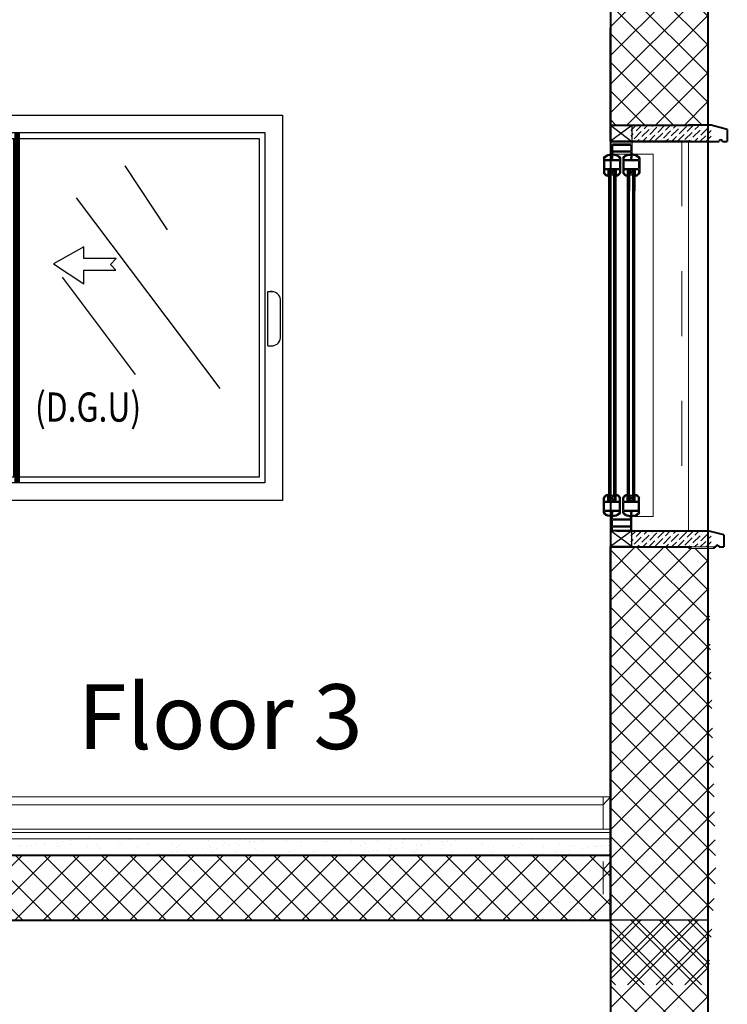
# Model space of a CAD drawing. Units: metres. Extents: x 172 to 332, y 93 to 859.
# Drawn here: x 251 to 252, y 464 to 465 of the extents above; entities that cross this region are included whole.
import ezdxf

# ---------------------------------------------------------------- set-up
doc = ezdxf.new("R2010")
doc.units = ezdxf.units.M
doc.header["$MEASUREMENT"] = 0
doc.linetypes.add('HIDDEN2', pattern=[0.1875, 0.125, -0.0625])
for name, color, linetype, lineweight in [('bricksecwall', 212, 'Continuous', 9), ('elevation-line', 252, 'Continuous', 18), ('hatch', 22, 'Continuous', 9), ('secbold', 50, 'Continuous', 40), ('section', 7, 'Continuous', 25), ('stonehatchlinsill', 114, 'Continuous', 13), ('thin1vth', 171, 'Continuous', 5), ('tile', 240, 'Continuous', 13), ('wall', 1, 'Continuous', 40)]:
    doc.layers.add(name, color=color, linetype=linetype, lineweight=lineweight)
doc.layers.add('HA', color=9, linetype='Continuous')
doc.layers.add('separating-line', color=7, linetype='Continuous')
doc.layers.add('LORO', color=7, linetype='Continuous', lineweight=9, true_color=0xb0b0b0)
doc.styles.add('ROMANS', font='romans.shx')
doc.styles.get("Standard").update_dxf_attribs({"font": 'arial.ttf'})
pattern_1 = [(45, (14, -101.32331), (-0.044194174, 0.044194174), []), (135, (14, -101.32331), (-0.044194174, -0.044194174), [])]

# ---------------------------------------------------------------- blocks, each defined once
blk = doc.blocks.new('wosadj')
at = {"layer": 'HA'}
for p, q in [((-605.9176, -475.6274), (-605.9176, -472.7274)), ((-605.8676, -475.6774), (-605.8676, -472.6774)), ((-607.1466, -472.9616), (-606.7844, -473.5098)), ((-604.9656, -472.9616), (-604.6034, -473.5098)), ((-607.5637, -473.2357), (-606.3344, -474.8692)), ((-605.3827, -473.2357), (-604.1534, -474.8692)), ((-606.5056, -473.757), (-606.5056, -473.6564)), ((-606.5056, -473.6564), (-606.245, -473.8013)), ((-605.3163, -473.6564), (-605.5769, -473.8013)), ((-605.3163, -473.757), (-605.3163, -473.6564)), ((-606.781, -473.757), (-606.5056, -473.757)), ((-606.7317, -473.8062), (-606.781, -473.757)), ((-606.778, -473.8546), (-606.7317, -473.8062)), ((-606.245, -473.8013), (-606.5046, -473.972)), ((-605.5769, -473.8013), (-605.3173, -473.972)), ((-605.041, -473.757), (-605.3163, -473.757)), ((-605.0902, -473.8062), (-605.041, -473.757)), ((-605.0439, -473.8546), (-605.0902, -473.8062)), ((-606.5046, -473.8546), (-606.778, -473.8546)), ((-606.5046, -473.972), (-606.5046, -473.8546)), ((-605.3173, -473.972), (-605.3173, -473.8546)), ((-605.3173, -473.8546), (-605.0439, -473.8546)), ((-607.6844, -473.9154), (-607.0588, -474.7486)), ((-605.5034, -473.9154), (-604.8778, -474.7486)), ((-603.7435, -474.5036), (-603.7435, -474.0391)), ((-603.7435, -474.0391), (-603.6999, -474.0391)), ((-608.138, -474.4373), (-608.138, -474.0962)), ((-608.0556, -474.4373), (-608.0556, -474.0962)), ((-603.6346, -474.4345), (-603.6346, -474.1082)), ((-603.7435, -474.5036), (-603.6999, -474.5036))]:
    blk.add_line(p, q, dxfattribs=at)
at = {"layer": 'HA', "color": 254}
for p, q in [((-605.9076, -472.6774), (-605.9076, -475.6774)), ((-605.903, -472.6774), (-605.903, -475.6774)), ((-605.899, -472.6774), (-605.899, -475.6774)), ((-605.8961, -472.6774), (-605.8961, -475.6774)), ((-605.8926, -472.6774), (-605.8926, -475.6774)), ((-605.8892, -472.6774), (-605.8892, -475.6774)), ((-605.8863, -472.6774), (-605.8863, -475.6774)), ((-605.8822, -472.6774), (-605.8822, -475.6774)), ((-605.8788, -472.6774), (-605.8788, -475.6774))]:
    blk.add_line(p, q, dxfattribs=at)
at = {"layer": 'HA'}
for points in [[(-608.1676, -472.5274), (-603.6176, -472.5274), (-603.6176, -475.8274), (-608.1676, -475.8274)], [(-608.0176, -472.6774), (-603.7676, -472.6774), (-603.7676, -475.6774), (-608.0176, -475.6774)]]:
    blk.add_lwpolyline(points, close=True, dxfattribs=at)
for points in [[(-605.9176, -475.6274), (-607.9676, -475.6274), (-607.9676, -472.7274), (-605.9176, -472.7274)], [(-605.8676, -472.7274), (-603.8176, -472.7274), (-603.8176, -475.6274), (-605.8676, -475.6274)]]:
    blk.add_lwpolyline(points, dxfattribs=at)
for centre in [(-608.0976, -474.0819), (-608.0965, -474.4514)]:
    blk.add_circle(centre, 0.00611, dxfattribs=at)
for centre, radius, start, end in [((-608.0968, -474.0937), 0.0413, 356.48096, 183.51904), ((-603.7108, -474.1148), 0.0765, 4.95857, 98.18232), ((-608.0968, -474.2942), 0.1753, 76.39432, 103.60568), ((-608.0968, -474.5282), 0.3073, 82.29057, 97.70943), ((-608.0968, -474.0053), 0.3073, 262.29057, 277.70943), ((-608.0968, -474.2393), 0.1753, 256.39432, 283.60568), ((-608.0968, -474.4398), 0.0413, 176.48096, 3.51904), ((-603.7108, -474.4279), 0.0765, 261.81768, 355.04143)]:
    blk.add_arc(centre, radius, start, end, dxfattribs=at)
at = {"layer": 'HA', "linetype": 'Continuous', "style": 'ROMANS', "width": 0.8}
for p in [(-607.1529, -475.1528), (-605.7354, -475.1528)]:
    blk.add_text('(D.G.U)', height=0.25, dxfattribs=at).set_placement(p)
blk = doc.blocks.new('5123')
at = {"layer": 'LORO'}
for p, q in [((-299.4209, -212.3787), (-299.4209, -212.4357)), ((-299.2853, -212.3787), (-299.4209, -212.3787)), ((-299.4209, -213.495), (-299.4209, -212.3787)), ((-299.3627, -213.495), (-299.4209, -213.495)), ((-299.2852, -213.495), (-299.2852, -213.495))]:
    blk.add_line(p, q, dxfattribs=at)
at = {"layer": 'section'}
for p, q in [((-299.2897, -212.3369), (-299.3552, -212.2889)), ((-299.2897, -212.2889), (-299.3552, -212.3389)), ((-299.3552, -212.3389), (-299.3552, -212.3891)), ((-299.2959, -212.3471), (-299.3521, -212.3471)), ((-299.2959, -212.3502), (-299.3521, -212.3502)), ((-299.3521, -212.3502), (-299.3521, -212.3679)), ((-299.2959, -212.3502), (-299.2959, -212.3679)), ((-299.2919, -212.3464), (-299.2928, -212.3466)), ((-299.292, -212.3465), (-299.2928, -212.3467)), ((-299.2928, -212.3482), (-299.2928, -212.351)), ((-299.2928, -212.3482), (-299.292, -212.3485)), ((-299.2928, -212.3483), (-299.2919, -212.3486)), ((-299.2919, -212.3506), (-299.2928, -212.3509)), ((-299.292, -212.3507), (-299.2928, -212.351)), ((-299.2928, -212.3524), (-299.2928, -212.3891)), ((-299.2928, -212.3524), (-299.292, -212.3527)), ((-299.2928, -212.3525), (-299.2919, -212.3529)), ((-299.2928, -212.3572), (-299.2897, -212.3572)), ((-299.292, -212.3485), (-299.292, -212.3465)), ((-299.292, -212.3527), (-299.292, -212.3507)), ((-299.2919, -212.3486), (-299.2919, -212.3464)), ((-299.2919, -212.3529), (-299.2919, -212.3506)), ((-299.3797, -212.3912), (-299.3797, -212.4357)), ((-299.3765, -212.3918), (-299.3765, -212.3946)), ((-299.3308, -212.3946), (-299.3765, -212.3946)), ((-299.3605, -212.3786), (-299.3605, -212.3818)), ((-299.3605, -212.3786), (-299.3558, -212.3786)), ((-299.3605, -212.3789), (-299.3558, -212.3789)), ((-299.3605, -212.3793), (-299.3558, -212.3793)), ((-299.3605, -212.3796), (-299.3558, -212.3796)), ((-299.3605, -212.3799), (-299.3558, -212.3799)), ((-299.3605, -212.3802), (-299.3558, -212.3802)), ((-299.3605, -212.3805), (-299.3558, -212.3805)), ((-299.3605, -212.3808), (-299.3558, -212.3808)), ((-299.3605, -212.3811), (-299.3558, -212.3811)), ((-299.3605, -212.3814), (-299.3558, -212.3814)), ((-299.3605, -212.3818), (-299.3558, -212.3818)), ((-299.2959, -212.3679), (-299.3521, -212.3679)), ((-299.2959, -212.371), (-299.3521, -212.371)), ((-299.3521, -212.371), (-299.3521, -212.3889)), ((-299.3468, -212.3786), (-299.3515, -212.3786)), ((-299.3468, -212.3789), (-299.3515, -212.3789)), ((-299.3468, -212.3793), (-299.3515, -212.3793)), ((-299.3468, -212.3796), (-299.3515, -212.3796)), ((-299.3468, -212.3799), (-299.3515, -212.3799)), ((-299.3468, -212.3802), (-299.3515, -212.3802)), ((-299.3468, -212.3805), (-299.3515, -212.3805)), ((-299.3468, -212.3808), (-299.3515, -212.3808)), ((-299.3468, -212.3811), (-299.3515, -212.3811)), ((-299.3468, -212.3814), (-299.3515, -212.3814)), ((-299.3468, -212.3818), (-299.3515, -212.3818)), ((-299.3468, -212.3786), (-299.3468, -212.3818)), ((-299.3308, -212.3918), (-299.3308, -212.3946)), ((-299.3277, -212.3912), (-299.3277, -212.4357)), ((-299.3204, -212.3912), (-299.3204, -212.4357)), ((-299.3173, -212.3918), (-299.3173, -212.3946)), ((-299.2715, -212.3946), (-299.3173, -212.3946)), ((-299.3012, -212.3786), (-299.3012, -212.3818)), ((-299.3012, -212.3786), (-299.2966, -212.3786)), ((-299.3012, -212.3789), (-299.2966, -212.3789)), ((-299.3012, -212.3793), (-299.2966, -212.3793)), ((-299.3012, -212.3796), (-299.2966, -212.3796)), ((-299.3012, -212.3799), (-299.2966, -212.3799)), ((-299.3012, -212.3802), (-299.2966, -212.3802)), ((-299.3012, -212.3805), (-299.2966, -212.3805)), ((-299.3012, -212.3808), (-299.2966, -212.3808)), ((-299.3012, -212.3811), (-299.2966, -212.3811)), ((-299.3012, -212.3814), (-299.2966, -212.3814)), ((-299.3012, -212.3818), (-299.2966, -212.3818)), ((-299.2959, -212.371), (-299.2959, -212.389)), ((-299.2876, -212.3786), (-299.2922, -212.3786)), ((-299.2876, -212.3789), (-299.2922, -212.3789)), ((-299.2876, -212.3793), (-299.2922, -212.3793)), ((-299.2876, -212.3796), (-299.2922, -212.3796)), ((-299.2876, -212.3799), (-299.2922, -212.3799)), ((-299.2876, -212.3802), (-299.2922, -212.3802)), ((-299.2876, -212.3805), (-299.2922, -212.3805)), ((-299.2876, -212.3808), (-299.2922, -212.3808)), ((-299.2876, -212.3811), (-299.2922, -212.3811)), ((-299.2876, -212.3814), (-299.2922, -212.3814)), ((-299.2876, -212.3818), (-299.2922, -212.3818)), ((-299.2876, -212.3786), (-299.2876, -212.3818)), ((-299.2715, -212.3918), (-299.2715, -212.3946)), ((-299.2684, -212.3912), (-299.2684, -212.4357)), ((-299.3765, -212.398), (-299.3765, -212.4227)), ((-299.3308, -212.398), (-299.3765, -212.398)), ((-299.3308, -212.4227), (-299.3765, -212.4227)), ((-299.3308, -212.398), (-299.3308, -212.4227)), ((-299.3173, -212.398), (-299.3173, -212.4227)), ((-299.2715, -212.398), (-299.3173, -212.398)), ((-299.2715, -212.4227), (-299.3173, -212.4227)), ((-299.2715, -212.398), (-299.2715, -212.4227)), ((-299.3765, -212.4261), (-299.3765, -212.4351)), ((-299.3308, -212.4261), (-299.3765, -212.4261)), ((-299.3661, -212.4261), (-299.3661, -212.4477)), ((-299.3661, -212.4261), (-299.3412, -212.4261)), ((-299.3661, -212.4477), (-299.3651, -212.4477)), ((-299.3651, -212.4271), (-299.3422, -212.4271)), ((-299.3644, -212.4271), (-299.3644, -212.4919)), ((-299.3636, -212.4271), (-299.3636, -212.4919)), ((-299.3631, -212.4271), (-299.3631, -212.4919)), ((-299.3625, -212.4271), (-299.3625, -212.4919)), ((-299.3619, -212.4271), (-299.3619, -212.4919)), ((-299.3614, -212.4271), (-299.3614, -212.4919)), ((-299.3605, -212.4271), (-299.3605, -212.4919)), ((-299.36, -212.4271), (-299.36, -212.4919)), ((-299.3594, -212.4271), (-299.3594, -212.4919)), ((-299.3589, -212.4271), (-299.3589, -212.4929)), ((-299.3485, -212.4433), (-299.3589, -212.4271)), ((-299.3485, -212.4271), (-299.3589, -212.4433)), ((-299.3589, -212.4433), (-299.3485, -212.4433)), ((-299.3485, -212.4271), (-299.3485, -212.4919)), ((-299.3478, -212.4271), (-299.3478, -212.4919)), ((-299.347, -212.4271), (-299.347, -212.4919)), ((-299.3464, -212.4271), (-299.3464, -212.4919)), ((-299.3458, -212.4271), (-299.3458, -212.4919)), ((-299.3453, -212.4271), (-299.3453, -212.4919)), ((-299.3448, -212.4271), (-299.3448, -212.4919)), ((-299.3439, -212.4271), (-299.3439, -212.4919)), ((-299.3433, -212.4271), (-299.3433, -212.4919)), ((-299.3427, -212.4271), (-299.3427, -212.4919)), ((-299.3422, -212.4271), (-299.3422, -212.4921)), ((-299.3412, -212.4477), (-299.3422, -212.4477)), ((-299.3412, -212.4261), (-299.3412, -212.4477)), ((-299.3308, -212.4261), (-299.3308, -212.4351)), ((-299.3173, -212.4261), (-299.3173, -212.4351)), ((-299.2715, -212.4261), (-299.3173, -212.4261)), ((-299.3069, -212.4261), (-299.3069, -212.4477)), ((-299.3069, -212.4261), (-299.2819, -212.4261)), ((-299.3069, -212.4477), (-299.3058, -212.4477)), ((-299.3058, -212.4271), (-299.2829, -212.4271)), ((-299.2892, -212.4433), (-299.2996, -212.4271)), ((-299.2892, -212.4271), (-299.2996, -212.4433)), ((-299.2996, -212.4433), (-299.2892, -212.4433)), ((-299.2819, -212.4477), (-299.2829, -212.4477)), ((-299.2819, -212.4261), (-299.2819, -212.4477)), ((-299.2715, -212.4261), (-299.2715, -212.4351)), ((-299.366, -213.4476), (-299.366, -213.426)), ((-299.366, -213.426), (-299.365, -213.426)), ((-299.3411, -213.426), (-299.3421, -213.426)), ((-299.3411, -213.4476), (-299.3411, -213.426)), ((-299.3067, -213.4476), (-299.3067, -213.426)), ((-299.3067, -213.426), (-299.3057, -213.426)), ((-299.2818, -213.426), (-299.2828, -213.426)), ((-299.2818, -213.4476), (-299.2818, -213.426)), ((-299.3795, -213.4825), (-299.3795, -213.438)), ((-299.3764, -213.4476), (-299.3764, -213.4386)), ((-299.3307, -213.4476), (-299.3764, -213.4476)), ((-299.3764, -213.4757), (-299.3764, -213.451)), ((-299.3307, -213.451), (-299.3764, -213.451)), ((-299.366, -213.4476), (-299.3411, -213.4476)), ((-299.365, -213.4466), (-299.3421, -213.4466)), ((-299.3587, -213.4304), (-299.3483, -213.4304)), ((-299.3483, -213.4304), (-299.3587, -213.4466)), ((-299.3483, -213.4466), (-299.3587, -213.4304)), ((-299.3307, -213.4476), (-299.3307, -213.4386)), ((-299.3307, -213.4757), (-299.3307, -213.451)), ((-299.3275, -213.4825), (-299.3275, -213.438)), ((-299.3203, -213.4825), (-299.3203, -213.438)), ((-299.3171, -213.4476), (-299.3171, -213.4386)), ((-299.2714, -213.4476), (-299.3171, -213.4476)), ((-299.3171, -213.4757), (-299.3171, -213.451)), ((-299.2714, -213.451), (-299.3171, -213.451)), ((-299.3067, -213.4476), (-299.2818, -213.4476)), ((-299.3057, -213.4466), (-299.2828, -213.4466)), ((-299.2995, -213.4304), (-299.2891, -213.4304)), ((-299.2891, -213.4304), (-299.2995, -213.4466)), ((-299.2891, -213.4466), (-299.2995, -213.4304)), ((-299.2714, -213.4476), (-299.2714, -213.4386)), ((-299.2714, -213.4757), (-299.2714, -213.451)), ((-299.2683, -213.4825), (-299.2683, -213.438)), ((-299.3307, -213.4757), (-299.3764, -213.4757)), ((-299.3764, -213.4819), (-299.3764, -213.4791)), ((-299.3307, -213.4791), (-299.3764, -213.4791)), ((-299.3552, -213.5388), (-299.3552, -213.4846)), ((-299.3521, -213.5027), (-299.3521, -213.4848)), ((-299.3307, -213.4819), (-299.3307, -213.4791)), ((-299.2714, -213.4757), (-299.3171, -213.4757)), ((-299.3171, -213.4819), (-299.3171, -213.4791)), ((-299.2714, -213.4791), (-299.3171, -213.4791)), ((-299.2959, -213.5027), (-299.2959, -213.4847)), ((-299.2928, -213.5213), (-299.2928, -213.4846)), ((-299.2714, -213.4819), (-299.2714, -213.4791)), ((-299.3604, -213.4951), (-299.3604, -213.4919)), ((-299.3604, -213.4919), (-299.3557, -213.4919)), ((-299.3604, -213.4923), (-299.3557, -213.4923)), ((-299.3604, -213.4926), (-299.3557, -213.4926)), ((-299.3604, -213.4929), (-299.3557, -213.4929)), ((-299.3604, -213.4932), (-299.3557, -213.4932)), ((-299.3604, -213.4935), (-299.3557, -213.4935)), ((-299.3604, -213.4938), (-299.3557, -213.4938)), ((-299.3604, -213.4941), (-299.3557, -213.4941)), ((-299.3604, -213.4944), (-299.3557, -213.4944)), ((-299.3604, -213.4948), (-299.3557, -213.4948)), ((-299.3604, -213.4951), (-299.3557, -213.4951)), ((-299.2959, -213.5027), (-299.3521, -213.5027)), ((-299.3521, -213.5235), (-299.3521, -213.5058)), ((-299.2959, -213.5058), (-299.3521, -213.5058)), ((-299.3467, -213.4919), (-299.3514, -213.4919)), ((-299.3467, -213.4923), (-299.3514, -213.4923)), ((-299.3467, -213.4926), (-299.3514, -213.4926)), ((-299.3467, -213.4929), (-299.3514, -213.4929)), ((-299.3467, -213.4932), (-299.3514, -213.4932)), ((-299.3467, -213.4935), (-299.3514, -213.4935)), ((-299.3467, -213.4938), (-299.3514, -213.4938)), ((-299.3467, -213.4941), (-299.3514, -213.4941)), ((-299.3467, -213.4944), (-299.3514, -213.4944)), ((-299.3467, -213.4948), (-299.3514, -213.4948)), ((-299.3467, -213.4951), (-299.3514, -213.4951)), ((-299.3467, -213.4951), (-299.3467, -213.4919)), ((-299.3011, -213.4951), (-299.3011, -213.4919)), ((-299.3011, -213.4919), (-299.2964, -213.4919)), ((-299.3011, -213.4923), (-299.2964, -213.4923)), ((-299.3011, -213.4926), (-299.2964, -213.4926)), ((-299.3011, -213.4929), (-299.2964, -213.4929)), ((-299.3011, -213.4932), (-299.2964, -213.4932)), ((-299.3011, -213.4935), (-299.2964, -213.4935)), ((-299.3011, -213.4938), (-299.2964, -213.4938)), ((-299.3011, -213.4941), (-299.2964, -213.4941)), ((-299.3011, -213.4944), (-299.2964, -213.4944)), ((-299.3011, -213.4948), (-299.2964, -213.4948)), ((-299.3011, -213.4951), (-299.2964, -213.4951)), ((-299.2959, -213.5235), (-299.2959, -213.5058)), ((-299.2928, -213.5165), (-299.2897, -213.5165)), ((-299.2874, -213.4919), (-299.2921, -213.4919)), ((-299.2874, -213.4923), (-299.2921, -213.4923)), ((-299.2874, -213.4926), (-299.2921, -213.4926)), ((-299.2874, -213.4929), (-299.2921, -213.4929)), ((-299.2874, -213.4932), (-299.2921, -213.4932)), ((-299.2874, -213.4935), (-299.2921, -213.4935)), ((-299.2874, -213.4938), (-299.2921, -213.4938)), ((-299.2874, -213.4941), (-299.2921, -213.4941)), ((-299.2874, -213.4944), (-299.2921, -213.4944)), ((-299.2874, -213.4948), (-299.2921, -213.4948)), ((-299.2874, -213.4951), (-299.2921, -213.4951)), ((-299.2897, -213.5165), (-299.2897, -213.5868)), ((-299.2874, -213.4951), (-299.2874, -213.4919)), ((-299.2897, -213.5388), (-299.3552, -213.5868)), ((-299.2897, -213.5868), (-299.3552, -213.5388)), ((-299.2959, -213.5235), (-299.3521, -213.5235)), ((-299.2959, -213.5266), (-299.3521, -213.5266)), ((-299.3521, -213.5388), (-299.3521, -213.5266)), ((-299.2959, -213.5388), (-299.2959, -213.5266)), ((-299.2928, -213.5212), (-299.2919, -213.5209)), ((-299.2928, -213.5213), (-299.292, -213.521)), ((-299.2928, -213.5255), (-299.2928, -213.5227)), ((-299.292, -213.523), (-299.2928, -213.5227)), ((-299.2919, -213.5231), (-299.2928, -213.5229)), ((-299.2928, -213.5254), (-299.2919, -213.5251)), ((-299.2928, -213.5255), (-299.292, -213.5252)), ((-299.2928, -213.5388), (-299.2928, -213.527)), ((-299.292, -213.5272), (-299.2928, -213.527)), ((-299.2919, -213.5273), (-299.2928, -213.5271)), ((-299.292, -213.521), (-299.292, -213.523)), ((-299.292, -213.5252), (-299.292, -213.5272)), ((-299.2919, -213.5209), (-299.2919, -213.5231)), ((-299.2919, -213.5251), (-299.2919, -213.5273)), ((-299.2897, -213.5888), (-299.2928, -213.5888))]:
    blk.add_line(p, q, dxfattribs=at)
at = {"layer": 'section', "color": 252}
for p, q in [((-299.3644, -213.4466), (-299.3644, -212.4271)), ((-299.3636, -213.4466), (-299.3636, -212.4271)), ((-299.3631, -213.4466), (-299.3631, -212.4271)), ((-299.3625, -213.4466), (-299.3625, -212.4271)), ((-299.3619, -213.4466), (-299.3619, -212.4271)), ((-299.3614, -213.4466), (-299.3614, -212.4271)), ((-299.3605, -213.4466), (-299.3605, -212.4271)), ((-299.36, -213.4466), (-299.36, -212.4271)), ((-299.3594, -213.4466), (-299.3594, -212.4271)), ((-299.3589, -213.4466), (-299.3589, -212.4433)), ((-299.3485, -213.4304), (-299.3485, -212.4433)), ((-299.3478, -213.4466), (-299.3478, -212.4271)), ((-299.347, -213.4466), (-299.347, -212.4271)), ((-299.3464, -213.4466), (-299.3464, -212.4271)), ((-299.3458, -213.4466), (-299.3458, -212.4271)), ((-299.3453, -213.4466), (-299.3453, -212.4271)), ((-299.3448, -213.4466), (-299.3448, -212.4271)), ((-299.3439, -213.4466), (-299.3439, -212.4271)), ((-299.3433, -213.4466), (-299.3433, -212.4271)), ((-299.3427, -213.4466), (-299.3427, -212.4271)), ((-299.3422, -213.4466), (-299.3422, -212.4477)), ((-299.3057, -212.4271), (-299.3057, -213.426)), ((-299.3052, -212.4271), (-299.3052, -213.4466)), ((-299.3046, -212.4271), (-299.3046, -213.4466)), ((-299.304, -212.4271), (-299.304, -213.4466)), ((-299.3032, -212.4271), (-299.3032, -213.4466)), ((-299.3026, -212.4271), (-299.3026, -213.4466)), ((-299.3021, -212.4271), (-299.3021, -213.4466)), ((-299.3015, -212.4271), (-299.3015, -213.4466)), ((-299.301, -212.4271), (-299.301, -213.4466)), ((-299.3002, -212.4271), (-299.3002, -213.4466)), ((-299.2995, -212.4433), (-299.2995, -213.4304)), ((-299.2891, -212.4271), (-299.2891, -213.4304)), ((-299.2886, -212.4271), (-299.2886, -213.4466)), ((-299.288, -212.4271), (-299.288, -213.4466)), ((-299.2874, -212.4271), (-299.2874, -213.4466)), ((-299.2865, -212.4271), (-299.2865, -213.4466)), ((-299.286, -212.4271), (-299.286, -213.4466)), ((-299.2855, -212.4271), (-299.2855, -213.4466)), ((-299.2849, -212.4271), (-299.2849, -213.4466)), ((-299.2843, -212.4271), (-299.2843, -213.4466)), ((-299.2835, -212.4271), (-299.2835, -213.4466))]:
    blk.add_line(p, q, dxfattribs=at)
at = {"layer": 'section'}
for points in [[(-299.3552, -212.2889), (-299.3552, -212.3389), (-299.2897, -212.3389), (-299.2897, -212.2889)], [(-299.3552, -213.5868), (-299.3552, -213.5388), (-299.2897, -213.5388), (-299.2897, -213.5868)]]:
    blk.add_lwpolyline(points, close=True, dxfattribs=at)
for centre, radius, start, end in [((-299.3612, -212.3985), 0.0199, 88.0241, 158.5053), ((-299.3612, -212.3985), 0.0168, 87.689, 156.552), ((-299.3536, -212.3902), 0.00197, 145.7576, 40.5339), ((-299.3462, -212.3985), 0.0199, 21.4947, 91.9759), ((-299.3462, -212.3985), 0.0168, 23.448, 92.311), ((-299.3019, -212.3985), 0.0199, 88.0241, 158.5053), ((-299.3019, -212.3985), 0.0168, 87.689, 156.552), ((-299.2944, -212.3902), 0.00197, 139.4661, 34.2424), ((-299.2869, -212.3985), 0.0199, 21.4947, 91.9759), ((-299.2869, -212.3985), 0.0168, 23.448, 92.311), ((-299.3612, -212.4284), 0.0199, 201.4947, 255.4987), ((-299.3612, -212.4284), 0.0168, 203.448, 252.7012), ((-299.3462, -212.4284), 0.0168, 287.2988, 336.552), ((-299.3462, -212.4284), 0.0199, 284.5013, 338.5053), ((-299.3019, -212.4284), 0.0199, 201.4947, 255.4987), ((-299.3019, -212.4284), 0.0168, 203.448, 252.7012), ((-299.2869, -212.4284), 0.0168, 287.2988, 336.552), ((-299.2869, -212.4284), 0.0199, 284.5013, 338.5053), ((-299.361, -213.4453), 0.0199, 104.5013, 158.5053), ((-299.346, -213.4453), 0.0199, 21.4947, 75.4987), ((-299.3018, -213.4453), 0.0199, 104.5013, 158.5053), ((-299.2868, -213.4453), 0.0199, 21.4947, 75.4987), ((-299.361, -213.4453), 0.0168, 107.2988, 156.552), ((-299.346, -213.4453), 0.0168, 23.448, 72.7012), ((-299.3018, -213.4453), 0.0168, 107.2988, 156.552), ((-299.2868, -213.4453), 0.0168, 23.448, 72.7012), ((-299.361, -213.4752), 0.0199, 201.4947, 271.9759), ((-299.361, -213.4752), 0.0168, 203.448, 272.311), ((-299.3536, -213.4835), 0.00197, 319.4661, 214.2424), ((-299.346, -213.4752), 0.0168, 267.689, 336.552), ((-299.346, -213.4752), 0.0199, 268.0241, 338.5053), ((-299.3018, -213.4752), 0.0199, 201.4947, 271.9759), ((-299.3018, -213.4752), 0.0168, 203.448, 272.311), ((-299.2944, -213.4835), 0.00197, 325.7576, 220.5339), ((-299.2868, -213.4752), 0.0168, 267.689, 336.552), ((-299.2868, -213.4752), 0.0199, 268.0241, 338.5053)]:
    blk.add_arc(centre, radius, start, end, dxfattribs=at)
blk = doc.blocks.new('section-key1')
at = {"layer": 'HA'}
h = blk.add_hatch(dxfattribs=at)
h.set_pattern_fill('ANSI37', color=256, scale=0.5, style=0)
h.set_pattern_definition(pattern_1)
h.paths.add_polyline_path([(-617.5016, -578.948), (-617.8016, -578.948), (-617.8016, -579.698), (-617.5016, -579.698)])
h = blk.add_hatch(dxfattribs=at)
h.set_pattern_fill('ANSI37', color=256, scale=0.5, style=0)
h.set_pattern_definition(pattern_1)
h.paths.add_polyline_path([(-617.8016, -580.998), (-617.6766, -580.998), (-617.6766, -582.348), (-617.8016, -582.348)])
h.paths.add_polyline_path([(-617.6766, -580.998), (-617.5016, -581.003), (-617.4766, -581.998), (-617.5016, -582.348), (-617.6766, -582.348)])
h = blk.add_hatch(dxfattribs=at)
h.set_pattern_fill('ANSI37', color=256, scale=0.5, style=0)
h.set_pattern_definition([(45, (14, -59.10833), (-0.044194174, 0.044194174), []), (135, (14, -59.10833), (-0.044194174, -0.044194174), [])])
h.paths.add_polyline_path([(-628.8016, -581.948), (-634.2742, -581.948), (-634.2742, -582.148), (-628.8016, -582.148)])
h.paths.add_polyline_path([(-621.8016, -581.948), (-625.5016, -581.948), (-625.5016, -582.148), (-621.8016, -582.148)])
h.paths.add_polyline_path([(-617.8016, -581.948), (-621.5016, -581.948), (-621.5016, -582.148), (-617.8016, -582.148)])
h.paths.add_polyline_path([(-636.0737, -581.948), (-636.0801, -582.148), (-634.2742, -582.148), (-634.2742, -581.948)])
h = blk.add_hatch(dxfattribs=at)
h.set_pattern_fill('ANSI37', color=256, scale=0.5, style=0)
h.set_pattern_definition([(45, (14, -104.52331), (-0.044194174, 0.044194174), []), (135, (14, -104.52331), (-0.044194174, -0.044194174), [])])
h.paths.add_polyline_path([(-617.5016, -582.148), (-617.8016, -582.148), (-617.8016, -582.898), (-617.5016, -582.898)])
at = {"layer": 'stonehatchlinsill'}
h = blk.add_hatch(dxfattribs=at)
h.set_pattern_fill('ANSI36', color=256, scale=0.1, style=0)
h.set_pattern_definition([(45, (-315.037787, -367.474873), (0.00662912607, 0.0243067956), [0.03125, -0.00625, 0, -0.00625])])
edge = h.paths.add_edge_path()
edge.add_line((-617.5616, -579.698), (-617.7386, -579.698))
edge.add_line((-617.7386, -579.698), (-617.7386, -579.748))
edge.add_line((-617.7386, -579.748), (-617.5191, -579.748))
edge.add_line((-617.5191, -579.748), (-617.5166, -579.748))
edge.add_arc((-617.5116, -579.748), 0.005, 0, 180, ccw=False)
edge.add_line((-617.5066, -579.748), (-617.4916, -579.748))
edge.add_line((-617.4916, -579.748), (-617.4916, -579.7113))
edge.add_line((-617.4916, -579.7113), (-617.5411, -579.6981))
edge.add_line((-617.5411, -579.6981), (-617.5616, -579.698))
h = blk.add_hatch(dxfattribs=at)
h.set_pattern_fill('ANSI36', color=256, scale=0.1, style=0)
h.set_pattern_definition([(45, (-315.037787, -368.724873), (0.00662912607, 0.0243067956), [0.03125, -0.00625, 0, -0.00625])])
edge = h.paths.add_edge_path()
edge.add_line((-617.5616, -580.948), (-617.7386, -580.948))
edge.add_line((-617.7386, -580.948), (-617.7386, -580.998))
edge.add_line((-617.7386, -580.998), (-617.5191, -580.998))
edge.add_line((-617.5191, -580.998), (-617.5166, -580.998))
edge.add_arc((-617.5116, -580.998), 0.005, 0, 180, ccw=False)
edge.add_line((-617.5066, -580.998), (-617.4916, -580.998))
edge.add_line((-617.4916, -580.998), (-617.4916, -580.9613))
edge.add_line((-617.4916, -580.9613), (-617.5411, -580.9481))
edge.add_line((-617.5411, -580.9481), (-617.5616, -580.948))
at = {"layer": 'bricksecwall'}
for p, q in [((-617.7816, -579.698), (-617.5616, -579.6981)), ((-617.7816, -580.998), (-617.4771, -580.998))]:
    blk.add_line(p, q, dxfattribs=at)
at = {"layer": 'elevation-line'}
for p, q in [((-619.6206, -581.9176), (-619.6206, -581.9176)), ((-619.6151, -581.9226), (-619.6151, -581.9226)), ((-619.5981, -581.9203), (-619.5981, -581.9203)), ((-619.5859, -581.9184), (-619.5859, -581.9184)), ((-619.5703, -581.9164), (-619.5703, -581.9164)), ((-619.5459, -581.9132), (-619.5459, -581.9132)), ((-619.5449, -581.9194), (-619.5449, -581.9194)), ((-619.5249, -581.8963), (-619.5249, -581.8963)), ((-619.5052, -581.9078), (-619.5052, -581.9078)), ((-619.5047, -581.9202), (-619.5047, -581.9202)), ((-619.4988, -581.9202), (-619.4988, -581.9202)), ((-619.4896, -581.9058), (-619.4896, -581.9058)), ((-619.4652, -581.9025), (-619.4652, -581.9025)), ((-619.4639, -581.9165), (-619.4639, -581.9165)), ((-619.4244, -581.8972), (-619.4244, -581.8972)), ((-619.4113, -581.92), (-619.4113, -581.92)), ((-619.4088, -581.8951), (-619.4088, -581.8951)), ((-619.3854, -581.9155), (-619.3854, -581.9155)), ((-619.3788, -581.9212), (-619.3788, -581.9212)), ((-619.3179, -581.9198), (-619.3179, -581.9198)), ((-619.3086, -581.9158), (-619.3086, -581.9158)), ((-619.2831, -581.9), (-619.2831, -581.9)), ((-619.257, -581.9239), (-619.257, -581.9239)), ((-619.2276, -581.9129), (-619.2276, -581.9129)), ((-619.2244, -581.9197), (-619.2244, -581.9197)), ((-619.1668, -581.8976), (-619.1668, -581.8976)), ((-619.1491, -581.9119), (-619.1491, -581.9119)), ((-619.1369, -581.9249), (-619.1369, -581.9249)), ((-619.131, -581.9195), (-619.131, -581.9195)), ((-619.0723, -581.9123), (-619.0723, -581.9123)), ((-619.0467, -581.8986), (-619.0467, -581.8986)), ((-619.0412, -581.9037), (-619.0412, -581.9037)), ((-619.0376, -581.9193), (-619.0376, -581.9193)), ((-619.0338, -581.9234), (-619.0338, -581.9234)), ((-618.993, -581.9181), (-618.993, -581.9181)), ((-618.9913, -581.9094), (-618.9913, -581.9094)), ((-618.9774, -581.916), (-618.9774, -581.916)), ((-618.953, -581.9128), (-618.953, -581.9128)), ((-618.9442, -581.9192), (-618.9442, -581.9192)), ((-618.9249, -581.9012), (-618.9249, -581.9012)), ((-618.9128, -581.9084), (-618.9128, -581.9084)), ((-618.9123, -581.9074), (-618.9123, -581.9074)), ((-618.8966, -581.9054), (-618.8966, -581.9054)), ((-618.8723, -581.9022), (-618.8723, -581.9022)), ((-618.8507, -581.919), (-618.8507, -581.919)), ((-618.8361, -581.9087), (-618.8361, -581.9087)), ((-618.8315, -581.8968), (-618.8315, -581.8968)), ((-618.8049, -581.9023), (-618.8049, -581.9023)), ((-618.7994, -581.9073), (-618.7994, -581.9073)), ((-618.7573, -581.9188), (-618.7573, -581.9188)), ((-618.755, -581.9058), (-618.755, -581.9058)), ((-618.6831, -581.9049), (-618.6831, -581.9049)), ((-618.6765, -581.9048), (-618.6765, -581.9048)), ((-618.6639, -581.9187), (-618.6639, -581.9187)), ((-618.5998, -581.9052), (-618.5998, -581.9052)), ((-618.5705, -581.9185), (-618.5705, -581.9185)), ((-618.563, -581.906), (-618.563, -581.906)), ((-618.5575, -581.911), (-618.5575, -581.911)), ((-618.5187, -581.9023), (-618.5187, -581.9023)), ((-618.477, -581.9183), (-618.477, -581.9183)), ((-618.4412, -581.9086), (-618.4412, -581.9086)), ((-618.4408, -581.923), (-618.4408, -581.923)), ((-618.4402, -581.9013), (-618.4402, -581.9013)), ((-618.4001, -581.9177), (-618.4001, -581.9177)), ((-618.3845, -581.9156), (-618.3845, -581.9156)), ((-618.3836, -581.9181), (-618.3836, -581.9181)), ((-618.3635, -581.9016), (-618.3635, -581.9016)), ((-618.3601, -581.9124), (-618.3601, -581.9124)), ((-618.3212, -581.9096), (-618.3212, -581.9096)), ((-618.3193, -581.907), (-618.3193, -581.907)), ((-618.3157, -581.9147), (-618.3157, -581.9147)), ((-618.3037, -581.905), (-618.3037, -581.905)), ((-618.2902, -581.918), (-618.2902, -581.918)), ((-618.2824, -581.8987), (-618.2824, -581.8987)), ((-618.2793, -581.9018), (-618.2793, -581.9018)), ((-618.2386, -581.8964), (-618.2386, -581.8964)), ((-618.2039, -581.8977), (-618.2039, -581.8977)), ((-618.1994, -581.9123), (-618.1994, -581.9123)), ((-618.1968, -581.9178), (-618.1968, -581.9178)), ((-618.1272, -581.8981), (-618.1272, -581.8981)), ((-618.1034, -581.9176), (-618.1034, -581.9176)), ((-618.0848, -581.9248), (-618.0848, -581.9248)), ((-618.0793, -581.9133), (-618.0793, -581.9133)), ((-618.0738, -581.9184), (-618.0738, -581.9184)), ((-618.0461, -581.8952), (-618.0461, -581.8952)), ((-618.0099, -581.9175), (-618.0099, -581.9175)), ((-618.0081, -581.9252), (-618.0081, -581.9252)), ((-617.9575, -581.916), (-617.9575, -581.916)), ((-617.927, -581.9223), (-617.927, -581.9223)), ((-617.9165, -581.9173), (-617.9165, -581.9173)), ((-617.8485, -581.9213), (-617.8485, -581.9213)), ((-617.8479, -581.9227), (-617.8479, -581.9227)), ((-617.8375, -581.917), (-617.8375, -581.917)), ((-617.8319, -581.9221), (-617.8319, -581.9221)), ((-617.8231, -581.9171), (-617.8231, -581.9171)), ((-617.8072, -581.9173), (-617.8072, -581.9173)), ((-619.589, -581.9465), (-619.589, -581.9465)), ((-619.5811, -581.9472), (-619.5811, -581.9472)), ((-619.5026, -581.9462), (-619.5026, -581.9462)), ((-619.469, -581.9476), (-619.469, -581.9476)), ((-619.4634, -581.9526), (-619.4634, -581.9526)), ((-619.4258, -581.9465), (-619.4258, -581.9465)), ((-619.3733, -581.9263), (-619.3733, -581.9263)), ((-619.3472, -581.9502), (-619.3472, -581.9502)), ((-619.3448, -581.9436), (-619.3448, -581.9436)), ((-619.2663, -581.9426), (-619.2663, -581.9426)), ((-619.2353, -581.95), (-619.2353, -581.95)), ((-619.2271, -581.9513), (-619.2271, -581.9513)), ((-619.2197, -581.9479), (-619.2197, -581.9479)), ((-619.1953, -581.9447), (-619.1953, -581.9447)), ((-619.1896, -581.943), (-619.1896, -581.943)), ((-619.1545, -581.9393), (-619.1545, -581.9393)), ((-619.1389, -581.9373), (-619.1389, -581.9373)), ((-619.1314, -581.93), (-619.1314, -581.93)), ((-619.1145, -581.9341), (-619.1145, -581.9341)), ((-619.1085, -581.94), (-619.1085, -581.94)), ((-619.1053, -581.9539), (-619.1053, -581.9539)), ((-619.0738, -581.9287), (-619.0738, -581.9287)), ((-619.0582, -581.9266), (-619.0582, -581.9266)), ((-619.03, -581.939), (-619.03, -581.939)), ((-619.0151, -581.9276), (-619.0151, -581.9276)), ((-618.9853, -581.9549), (-618.9853, -581.9549)), ((-618.9533, -581.9394), (-618.9533, -581.9394)), ((-618.8951, -581.9286), (-618.8951, -581.9286)), ((-618.8895, -581.9337), (-618.8895, -581.9337)), ((-618.8722, -581.9365), (-618.8722, -581.9365)), ((-618.7937, -581.9355), (-618.7937, -581.9355)), ((-618.7733, -581.9313), (-618.7733, -581.9313)), ((-618.717, -581.9359), (-618.717, -581.9359)), ((-618.6831, -581.9549), (-618.6831, -581.9549)), ((-618.6532, -581.9323), (-618.6532, -581.9323)), ((-618.6477, -581.9374), (-618.6477, -581.9374)), ((-618.6423, -581.9496), (-618.6423, -581.9496)), ((-618.6359, -581.9329), (-618.6359, -581.9329)), ((-618.6267, -581.9475), (-618.6267, -581.9475)), ((-618.6023, -581.9443), (-618.6023, -581.9443)), ((-618.5616, -581.9389), (-618.5616, -581.9389)), ((-618.5574, -581.9319), (-618.5574, -581.9319)), ((-618.546, -581.9369), (-618.546, -581.9369)), ((-618.5314, -581.9349), (-618.5314, -581.9349)), ((-618.5216, -581.9337), (-618.5216, -581.9337)), ((-618.4808, -581.9283), (-618.4808, -581.9283)), ((-618.4807, -581.9323), (-618.4807, -581.9323)), ((-618.4652, -581.9262), (-618.4652, -581.9262)), ((-618.4114, -581.936), (-618.4114, -581.936)), ((-618.4058, -581.941), (-618.4058, -581.941)), ((-618.3996, -581.9294), (-618.3996, -581.9294)), ((-618.3211, -581.9284), (-618.3211, -581.9284)), ((-618.2896, -581.9386), (-618.2896, -581.9386)), ((-618.2444, -581.9288), (-618.2444, -581.9288)), ((-618.1695, -581.9397), (-618.1695, -581.9397)), ((-618.164, -581.9447), (-618.164, -581.9447)), ((-618.1633, -581.9258), (-618.1633, -581.9258)), ((-618.0902, -581.9545), (-618.0902, -581.9545)), ((-618.0494, -581.9492), (-618.0494, -581.9492)), ((-618.0477, -581.9423), (-618.0477, -581.9423)), ((-618.0442, -581.953), (-618.0442, -581.953)), ((-618.0338, -581.9471), (-618.0338, -581.9471)), ((-618.0094, -581.9439), (-618.0094, -581.9439)), ((-617.9687, -581.9385), (-617.9687, -581.9385)), ((-617.9657, -581.952), (-617.9657, -581.952)), ((-617.953, -581.9365), (-617.953, -581.9365)), ((-617.9287, -581.9333), (-617.9287, -581.9333)), ((-617.9277, -581.9433), (-617.9277, -581.9433)), ((-617.9221, -581.9484), (-617.9221, -581.9484)), ((-617.889, -581.9523), (-617.889, -581.9523)), ((-617.8879, -581.9279), (-617.8879, -581.9279)), ((-617.8723, -581.9259), (-617.8723, -581.9259)), ((-617.8079, -581.9494), (-617.8079, -581.9494)), ((-617.8058, -581.946), (-617.8058, -581.946)), ((-618.0099, -582.1175), (-618.0099, -582.1175)), ((-618.0099, -582.1175), (-618.0099, -582.1175)), ((-618.0081, -582.1252), (-618.0081, -582.1252)), ((-618.0081, -582.1252), (-618.0081, -582.1252)), ((-617.9575, -582.116), (-617.9575, -582.116)), ((-617.9575, -582.116), (-617.9575, -582.116)), ((-617.953, -582.1365), (-617.953, -582.1365)), ((-617.953, -582.1365), (-617.953, -582.1365)), ((-617.9287, -582.1333), (-617.9287, -582.1333)), ((-617.9287, -582.1333), (-617.9287, -582.1333)), ((-617.927, -582.1223), (-617.927, -582.1223)), ((-617.927, -582.1223), (-617.927, -582.1223)), ((-617.9165, -582.1173), (-617.9165, -582.1173)), ((-617.9165, -582.1173), (-617.9165, -582.1173)), ((-617.8879, -582.1279), (-617.8879, -582.1279)), ((-617.8879, -582.1279), (-617.8879, -582.1279)), ((-617.8723, -582.1259), (-617.8723, -582.1259)), ((-617.8723, -582.1259), (-617.8723, -582.1259)), ((-617.8485, -582.1213), (-617.8485, -582.1213)), ((-617.8485, -582.1213), (-617.8485, -582.1213)), ((-617.8479, -582.1227), (-617.8479, -582.1227)), ((-617.8479, -582.1227), (-617.8479, -582.1227)), ((-617.8375, -582.117), (-617.8375, -582.117)), ((-617.8375, -582.117), (-617.8375, -582.117)), ((-617.8319, -582.1221), (-617.8319, -582.1221)), ((-617.8319, -582.1221), (-617.8319, -582.1221)), ((-617.8231, -582.1171), (-617.8231, -582.1171)), ((-617.8231, -582.1171), (-617.8231, -582.1171)), ((-617.8072, -582.1173), (-617.8072, -582.1173)), ((-617.8072, -582.1173), (-617.8072, -582.1173)), ((-618.0094, -582.1439), (-618.0094, -582.1439)), ((-618.0094, -582.1439), (-618.0094, -582.1439)), ((-617.9687, -582.1385), (-617.9687, -582.1385)), ((-617.9687, -582.1385), (-617.9687, -582.1385)), ((-617.9657, -582.152), (-617.9657, -582.152)), ((-617.9657, -582.152), (-617.9657, -582.152)), ((-617.9277, -582.1433), (-617.9277, -582.1433)), ((-617.9277, -582.1433), (-617.9277, -582.1433)), ((-617.9221, -582.1484), (-617.9221, -582.1484)), ((-617.9221, -582.1484), (-617.9221, -582.1484)), ((-617.889, -582.1523), (-617.889, -582.1523)), ((-617.889, -582.1523), (-617.889, -582.1523)), ((-617.8079, -582.1494), (-617.8079, -582.1494)), ((-617.8079, -582.1494), (-617.8079, -582.1494)), ((-617.8058, -582.146), (-617.8058, -582.146)), ((-617.8058, -582.146), (-617.8058, -582.146))]:
    blk.add_line(p, q, dxfattribs=at)
at = {"layer": 'HA'}
for points in [[(-617.5016, -578.948), (-617.8016, -578.948), (-617.8016, -579.698), (-617.5016, -579.698)], [(-617.5016, -582.148), (-617.8016, -582.148), (-617.8016, -582.898), (-617.5016, -582.898)]]:
    blk.add_lwpolyline(points, close=True, dxfattribs=at)
at = {"layer": 'hatch'}
for p, q in [((-621.5016, -581.768), (-617.8016, -581.768)), ((-617.8239, -581.768), (-617.8239, -581.868)), ((-617.8016, -581.768), (-617.8239, -581.7931)), ((-617.8239, -581.7931), (-621.5016, -581.7931)), ((-621.5016, -581.868), (-617.8016, -581.868)), ((-621.5016, -581.878), (-617.8016, -581.878)), ((-621.5016, -581.898), (-617.8016, -581.898)), ((-617.8239, -581.968), (-617.8239, -582.068)), ((-617.8016, -581.968), (-617.8239, -581.9931)), ((-617.8239, -581.968), (-617.8239, -582.068)), ((-617.8016, -581.968), (-617.8239, -581.9931))]:
    blk.add_line(p, q, dxfattribs=at)
at = {"layer": 'secbold'}
for p, q in [((-617.8016, -579.748), (-617.8016, -579.3981)), ((-617.8016, -579.698), (-617.8016, -579.748)), ((-617.4913, -579.6981), (-617.5616, -579.6981)), ((-617.4418, -579.7113), (-617.4913, -579.698)), ((-617.4418, -579.7113), (-617.4418, -579.748)), ((-617.8016, -579.748), (-617.4668, -579.748)), ((-617.4718, -579.748), (-617.4668, -579.748)), ((-617.4568, -579.748), (-617.4418, -579.748)), ((-617.7816, -580.948), (-617.8016, -580.948)), ((-617.7816, -580.948), (-617.5016, -580.948)), ((-617.4521, -580.9612), (-617.5016, -580.948)), ((-617.4521, -580.9612), (-617.4521, -580.998)), ((-617.4821, -580.998), (-617.4771, -580.998)), ((-617.4821, -581.003), (-617.4821, -580.998)), ((-617.4671, -580.998), (-617.4521, -580.998))]:
    blk.add_line(p, q, dxfattribs=at)
for centre in [(-617.4618, -579.748), (-617.4721, -580.998)]:
    blk.add_arc(centre, 0.005, 0, 180, dxfattribs=at)
at = {"layer": 'separating-line'}
for p, q in [((-617.8016, -581.998), (-617.8016, -579.3981)), ((-617.8016, -579.748), (-617.5516, -579.748)), ((-617.8016, -581.998), (-617.8016, -580.798))]:
    blk.add_line(p, q, dxfattribs=at)
at = {"layer": 'thin1vth', "linetype": 'HIDDEN2', "ltscale": 0.005}
blk.add_line((-617.5816, -579.748), (-617.5816, -580.948), dxfattribs=at)
at = {"layer": 'tile'}
for p, q in [((-617.5616, -579.748), (-617.5616, -580.948)), ((-617.5616, -581.003), (-617.4821, -581.003)), ((-621.5016, -581.898), (-617.8016, -581.898))]:
    blk.add_line(p, q, dxfattribs=at)
at = {"layer": 'wall'}
for p, q in [((-617.5016, -561.598), (-617.5016, -596.1097)), ((-617.8016, -562.948), (-617.8016, -596.068)), ((-617.8016, -579.148), (-617.8016, -582.148)), ((-617.8016, -579.748), (-617.8016, -579.3981)), ((-617.8016, -579.698), (-617.5516, -579.698)), ((-617.7766, -579.698), (-617.5766, -579.698)), ((-617.5516, -579.748), (-617.8016, -579.748)), ((-621.5016, -581.948), (-617.8016, -581.948)), ((-621.5016, -582.148), (-617.8016, -582.148)), ((-617.8016, -582.348), (-617.8016, -585.348))]:
    blk.add_line(p, q, dxfattribs=at)
at = {"layer": 'wall', "lineweight": 40}
for p, q in [((-617.8016, -582.148), (-617.8016, -580.998)), ((-617.8016, -580.998), (-617.5516, -580.998)), ((-617.5016, -580.998), (-617.5016, -582.148))]:
    blk.add_line(p, q, dxfattribs=at)
at = {"layer": 'HA', "xscale": 0.36, "yscale": 0.36, "zscale": 0.36}
blk.add_blockref('wosadj', (-401.5094, -409.557), dxfattribs=at)
at = {"layer": 'wall', "xscale": -1}
blk.add_blockref('5123', (-917.0913, -367.4091), dxfattribs=at)
at = {"layer": 'hatch', "insert": (-619.4422, -581.4212), "char_height": 0.2, "attachment_point": 1}
blk.add_mtext_dynamic_manual_height_columns('Floor 3', width=2.230373, gutter_width=31.1539, heights=[0], dxfattribs=at)

msp = doc.modelspace()

# ---------------------------------------------------------------- block references
at = {"layer": 'HA', "xscale": 0.5, "yscale": 0.5, "zscale": 0.5}
msp.add_blockref('section-key1', (560.9627, 755.0965), dxfattribs=at)

doc.saveas('drawing.dxf')
